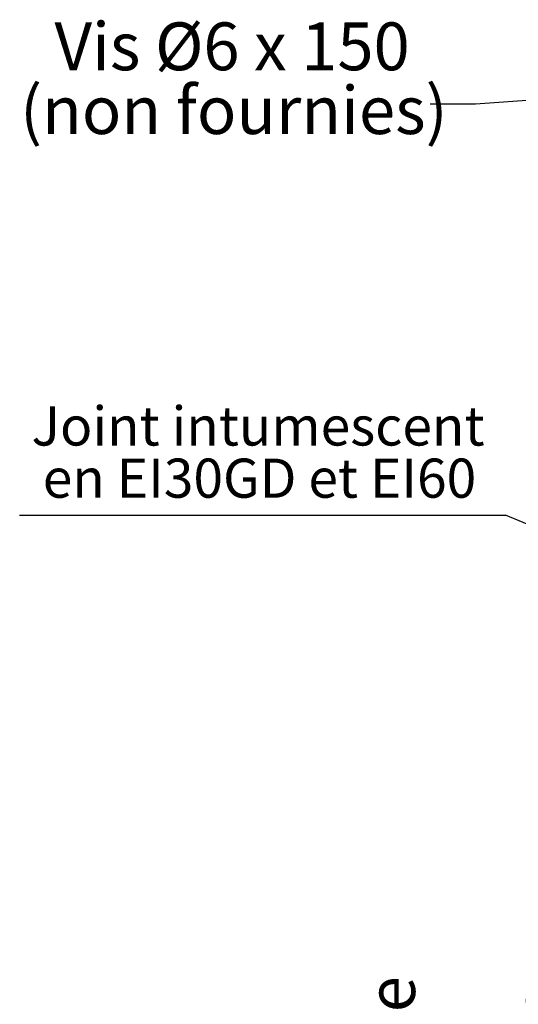
# Paper-space layout 'Feuille 1' of a CAD drawing. Extents: x 158 to 363, y 5 to 301.
# Drawn here: x 275 to 306, y 223 to 283 of the extents above; entities that cross this region are included whole.
import ezdxf

# ---------------------------------------------------------------- set-up
doc = ezdxf.new("R2010")
doc.units = 0
doc.header["$PDSIZE"] = -1
doc.linetypes.add('SLD-CONTINUE', pattern=[0])
doc.layers.get('0').update_dxf_attribs({"linetype": 'CONTINUOUS'})
doc.layers.get('Defpoints').update_dxf_attribs({"linetype": 'CONTINUOUS'})
doc.styles.add('SLDTEXTSTYLE0', font='TXT', dxfattribs={"width": 0.75})
doc.styles.add('SLDTEXTSTYLE1', font='TXT', dxfattribs={"width": 0.6875})
doc.dimstyles.new('SLDDIMSTYLE0', dxfattribs={"dimtxt": 0.18, "dimasz": 3.302, "dimexe": 0, "dimexo": 0.0625, "dimgap": 0, "dimtad": 0, "dimtih": 1, "dimtoh": 1, "dimdec": 0, "dimrnd": 1e-09, "dimzin": 0, "dimdsep": 46, "dimtxsty": 'Standard', "dimsah": 1, "dimcen": 0.09, "dimadec": 0, "dimazin": 0, "dimtfac": 3.302, "dimtdec": 0, "dimtofl": 0, "dimtmove": 0, "dimatfit": 3, "dimfxl": 1, "dimtolj": 1, "dimtzin": 0, "dimarcsym": 0})
doc.dimstyles.new('SLDDIMSTYLE1', dxfattribs={"dimtxt": 2.910417, "dimasz": 1.016, "dimexe": 0, "dimexo": 0.0625, "dimgap": 0.727604, "dimtad": 1, "dimlfac": 4, "dimrnd": 1e-09, "dimzin": 12, "dimdsep": 46, "dimtxsty": 'SLDTEXTSTYLE0', "dimblk1": 'DOT', "dimblk2": 'DOT', "dimsah": 1, "dimcen": 0.09, "dimadec": 0, "dimazin": 0, "dimtfac": 1, "dimtofl": 0, "dimtmove": 0, "dimatfit": 3, "dimldrblk": 'DOT', "dimfxl": 1, "dimtolj": 1, "dimtzin": 12, "dimarcsym": 0})

# ---------------------------------------------------------------- blocks, each defined once
blk = doc.blocks.new('_DOT')
at = {"color": 0, "linetype": 'ByBlock'}
blk.add_line((-0.5, 0), (-1, 0), dxfattribs=at)
at = {"color": 0, "linetype": 'ByBlock', "const_width": 0.5}
blk.add_lwpolyline([(-0.25, 0, 1), (0.25, 0, 1)], format="xyb", close=True, dxfattribs=at)
blk = doc.blocks.new('*D59')
at = {"color": 0, "linetype": 'SLD-CONTINUE', "lineweight": -2}
for p, q in [((306.408, 249.491), (307.285, 249.491)), ((307.285, 176.438), (307.285, 248.475)), ((304.533, 175.422), (307.285, 175.422))]:
    blk.add_line(p, q, dxfattribs=at)
at = {"layer": 'Defpoints', "color": 0}
for p in [(306.345, 249.491), (307.285, 249.491), (304.47, 175.422)]:
    blk.add_point(p, dxfattribs=at)
at = {"color": 0, "lineweight": -2, "xscale": 1.016, "yscale": 1.016, "zscale": 1.016}
for p, rotation in [((307.285, 249.491), 90.00000000000024), ((307.285, 175.422), 270.0000000000002)]:
    blk.add_blockref('_DOT', p, dxfattribs=dict(at, rotation=rotation))
at = {"color": 0, "insert": (302.677, 212.457), "char_height": 2.91042, "attachment_point": 5, "rotation": 90, "style": 'SLDTEXTSTYLE0'}
blk.add_mtext('\\A1;Passage libre huisserie\\P(H+12) : 2052', dxfattribs=at)
blk = doc.blocks.new('SW_NOTE_2')
at = {"color": 0, "linetype": 'Continuous', "char_height": 2.91042, "attachment_point": 2}
for s, insert, style in [('Vis Ø6 x 150', (-12.063, 4.976), 'SLDTEXTSTYLE1'), ('(non fournies)', (-11.956, 1.095), 'SLDTEXTSTYLE0')]:
    blk.add_mtext(s, dxfattribs=dict(at, insert=insert, style=style))
blk = doc.blocks.new('SW_NOTE_3')
at = {"color": 0, "linetype": 'SLD-CONTINUE'}
blk.add_line((-29.604, 0), (0, 0), dxfattribs=at)
at = {"color": 0, "linetype": 'Continuous', "char_height": 2.38125, "attachment_point": 2, "style": 'SLDTEXTSTYLE0'}
for s, insert in [('Joint intumescent', (-15.084, 6.614)), ('en EI30GD et EI60', (-14.995, 3.439))]:
    blk.add_mtext(s, dxfattribs=dict(at, insert=insert))

psp = doc.layouts.new('Feuille 1')

# ---------------------------------------------------------------- block references
at = {"color": 7, "linetype": 'Continuous'}
for name, p in [('SW_NOTE_2', (300.2005, 277.7428)), ('SW_NOTE_3', (304.8008, 252.736))]:
    psp.add_blockref(name, p, dxfattribs=at)

# ---------------------------------------------------------------- dimensions: what is measured, and where the dimension line sits
at = {"color": 7, "linetype": 'SLD-CONTINUE'}
dim = psp.add_linear_dim(base=(307.2854, 249.4908), p1=(304.4703, 175.4224), p2=(306.3453, 249.4908), angle=90, text='Passage libre huisserie\\P(H+12) : 2052', dimstyle='SLDDIMSTYLE1', dxfattribs=at)
dim.commit()
dim.dimension.update_dxf_attribs({"geometry": '*D59', "text_midpoint": (307.2854, 212.4566), "dimtype": 160})

# ---------------------------------------------------------------- leaders
at = {"color": 7, "linetype": 'Continuous'}
for points in [[(320.7203, 279.0278), (302.9605, 277.7428), (300.2005, 277.7428)], [(316.3453, 247.9038), (304.8008, 252.736)]]:
    psp.add_leader(points, dimstyle='SLDDIMSTYLE0', dxfattribs=at)

doc.saveas('drawing.dxf')
